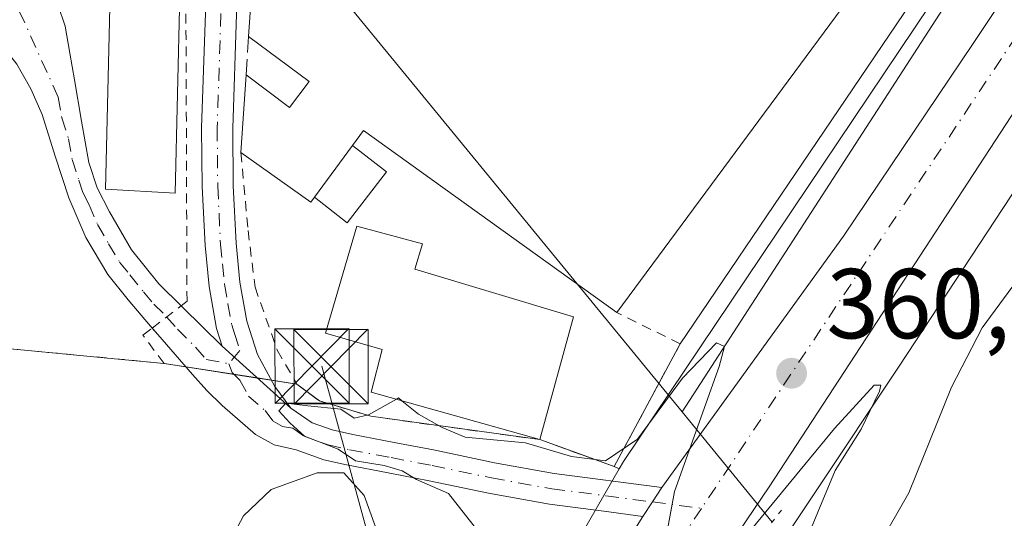
# Model space of a CAD drawing. Units: metres. Extents: x 597280 to 600750, y 4724489 to 4726851.
# Drawn here: x 597921 to 598021, y 4725912 to 4725962 of the extents above; entities that cross this region are included whole.
import ezdxf

# ---------------------------------------------------------------- set-up
doc = ezdxf.new("R2010")
doc.units = ezdxf.units.M
doc.header["$MEASUREMENT"] = 0
for name, pattern in [('DGN Style 2', [1.6480167562047852, 0.988810053722871, -0.6592067024819142]), ('DGN Style 3', [2.307223458686699, 1.648016756204785, -0.6592067024819142]), ('DGN Style 4', [2.6384748266838614, 1.318413404963828, -0.6592067024819142, 0.001648016756204785, -0.6592067024819142]), ('DGN Style 5', [1.1536117293433497, 0.4944050268614355, -0.6592067024819142])]:
    doc.linetypes.add(name, pattern=pattern)
for name, color, linetype, lineweight in [('Camino Cxs', 7, 'Continuous', 0), ('Camino eje', 30, 'DGN Style 4', 13), ('Carretera de calzada única Cxs', 7, 'Continuous', 13), ('Carretera de calzada única eje', 7, 'DGN Style 4', 0), ('Corriente natural lineal', 142, 'Continuous', 13), ('Cultivos herbáceos CxS', 92, 'Continuous', 0), ('Curva de nivel normal', 30, 'Continuous', 0), ('Edificación industrial Cxs', 135, 'Continuous', 13), ('Edificación ligera Cxs', 1, 'Continuous', 0), ('Huerta CxS', 92, 'Continuous', 0), ('Instalación sanitaria CxS', 9, 'Continuous', 0), ('Muro lineal', 1, 'DGN Style 3', 13), ('Núcleo urbano CxS', 7, 'Continuous', 0), ('Puente lineal', 2, 'DGN Style 5', 0), ('Punto de cota en terreno', 7, 'Continuous', 0), ('Recinto industrial CxS', 135, 'Continuous', 0), ('Rótulo de punto de cota en terreno', 7, 'Continuous', 0), ('Tendido', 6, 'Continuous', 0), ('Torre de tendido puntual', 7, 'Continuous', 0), ('Valla', 7, 'DGN Style 2', 0)]:
    doc.layers.add(name, color=color, linetype=linetype, lineweight=lineweight)
doc.styles.add('Style-Arial', font='txt')

# ---------------------------------------------------------------- blocks, each defined once
blk = doc.blocks.new('*U11')
at = {"layer": 'Cultivos herbáceos CxS', "color": 92, "linetype": 'Continuous', "lineweight": 0}
blk.add_polyline3d([(597923.9216, 4725796.751900001, 358.9495000000024), (597984.4225000005, 4725889.017300001, 359.6178999999975), (598009.9727999996, 4725927.362199999, 360.7019), (598056.7706000004, 4725998.5536, 362.2339000000065)], dxfattribs=at)
blk = doc.blocks.new('*U18')
at = {"layer": 'Núcleo urbano CxS', "color": 7, "linetype": 'Continuous', "lineweight": 0}
for points in [[(597871.1187000005, 4725749.376300001, 359.6248000000051), (597939.4165000003, 4725852.832900001, 359.0408000000025), (597939.4615000002, 4725852.899300001, 359.0427999999956), (597954.5515000002, 4725874.4794, 359.6750000000029), (597954.5954999998, 4725874.5405, 359.6766999999964), (597965.4556999998, 4725889.270099999, 359.6600000000035), (597967.9183, 4725893.025900001, 359.7581999999966), (597981.7089000001, 4725916.999399999, 360.1723000000056), (597982.1350999996, 4725917.740300001, 360.2360000000044), (598127.6212999999, 4726134.3693, 365.1245000000054)], [(598056.7706000004, 4725998.5536, 362.2339000000065), (598009.9727999996, 4725927.362199999, 360.7019), (597984.4225000005, 4725889.017300001, 359.6178999999975), (597923.9216, 4725796.751900001, 358.9495000000024)]]:
    blk.add_polyline3d(points, dxfattribs=at)
blk = doc.blocks.new('5PATER')
at = {"layer": 'Huerta CxS', "linetype": 'Continuous', "lineweight": 0}
h = blk.add_hatch(color=51, dxfattribs=at)
edge = h.paths.add_edge_path()
edge.add_ellipse((0, 0), major_axis=(-0.1095731443231308, -0.1110710700762829), ratio=0.9994222409660322, start_angle=0, end_angle=360)
blk = doc.blocks.new('*U28')
at = {"layer": 'Carretera de calzada única Cxs', "color": 7, "linetype": 'Continuous', "lineweight": 13}
for points in [[(598024.5701000001, 4725957.600099999, 361.0008999999991), (597996.8701, 4725915.1801, 360.2590999999957), (597980.9200999998, 4725891.6801, 359.8475000000035), (597921.9801000003, 4725800.9801, 359.0185999999958)], [(597873.6201, 4725747.720100001, 358.2661999999983), (597941.9200999998, 4725851.1801, 359.3136999999988), (597957.0100999996, 4725872.7601, 359.8635999999969), (597972.5301000001, 4725893.8101, 359.7176999999938), (597984.1101000002, 4725912.210100001, 359.880799999999), (597985.0667000003, 4725913.665899999, 360.0152999999991), (597986.0100999996, 4725915.130100001, 360.0901000000013), (598004.3701, 4725940.5001, 360.4103000000032), (598017.4401000004, 4725959.940099999, 360.7881999999955), (598060.0100999996, 4726023.960100001, 362.4275000000052)]]:
    blk.add_polyline3d(points, dxfattribs=at)
blk = doc.blocks.new('5TTEND')
at = {"layer": 'Instalación sanitaria CxS', "color": 7, "linetype": 'Continuous', "lineweight": 0}
for p, q in [((-0.375, 0.3754), (0.375, -0.3746)), ((0.3720000000000001, 0.3784000000000001), (-0.3720000000000001, -0.3776))]:
    blk.add_line(p, q, dxfattribs=at)
at = {"layer": 'Instalación sanitaria CxS', "color": 7, "linetype": 'Continuous', "lineweight": 0, "flags": 128}
blk.add_lwpolyline([(-0.375, -0.3746), (0.375, -0.3746), (0.375, 0.3754), (-0.375, 0.3754), (-0.3720000000000001, -0.3776)], dxfattribs=at)

msp = doc.modelspace()

# ---------------------------------------------------------------- linework, layer by layer
at = {"layer": 'Camino Cxs', "color": 7, "linetype": 'Continuous', "lineweight": 0, "extrusion": (-0.6443429713508946, -0.6725200063341615, 0.364059028662935), "elevation": -3563430.363538188, "flags": 128}
msp.add_lwpolyline([(-2837734.11122871, 1393271.594807337), (-2837733.917681905, 1393271.590619984), (-2837728.307241627, 1393271.367723938)], dxfattribs=at)
at = {"layer": 'Camino Cxs', "color": 7, "linetype": 'Continuous', "lineweight": 0, "extrusion": (-0.00925110099715816, 0.00831933542887075, 0.9999225998987934), "elevation": 34145.29038392811, "flags": 128}
msp.add_lwpolyline([(597919.364702147, 4725808.87659292), (597926.3154806601, 4725802.626376624)], dxfattribs=at)
msp.add_lwpolyline([(597919.364702147, 4725808.87659292), (597926.3154806601, 4725802.626376624)], dxfattribs=at)
at = {"layer": 'Camino Cxs', "color": 7, "linetype": 'Continuous', "lineweight": 0, "extrusion": (-0.8190057602182081, 0.5147433853009461, 0.2535129425065252), "elevation": 1942970.853411651, "flags": 128}
msp.add_lwpolyline([(-4319469.509871992, -508830.6505383936), (-4319467.768177152, -508830.7278644828), (-4319466.02657022, -508830.8669067151)], dxfattribs=at)
at = {"layer": 'Camino Cxs', "color": 7, "linetype": 'Continuous', "lineweight": 0}
for points in [[(597900.1401000004, 4726028.380100001, 362.4688000000024), (597905.5601000005, 4726020.7501, 362.2902999999933), (597911.0701000001, 4726013.200099999, 362.1912000000011), (597914.5000999998, 4726008.630100001, 362.0516000000061), (597918.0800999999, 4726004.190099999, 361.8782999999967), (597922.0701000001, 4725999.620100001, 361.6747000000032), (597926.1300999997, 4725995.110099999, 361.4063000000024), (597930.6901000004, 4725990.190099999, 361.2571000000025), (597935.2500999998, 4725985.2401, 361.300900000002), (597937.9600999998, 4725981.590100001, 361.0182000000059), (597940.3501000004, 4725977.670100001, 360.9492000000027), (597941.7401000002, 4725975.270099999, 360.9226999999955), (597942.7801000001, 4725972.700099999, 360.9336000000039), (597943.1801000005, 4725970.4901, 361.1560000000027), (597943.2301000003, 4725968.270099999, 361.334400000007), (597943.0701000001, 4725962.920100001, 361.9471000000049), (597942.6901000004, 4725951.390100001, 361.5338000000047), (597942.7401000002, 4725945.590100001, 362.5458999999973), (597943.0201000003, 4725939.790100001, 362.3873000000021), (597943.4200999998, 4725935.850099999, 361.0344000000041), (597944.1101000002, 4725931.9301, 360.4459000000061), (597945.2001, 4725928.540100001, 360.4667000000045), (597946.9301000005, 4725925.3201, 360.4517999999953), (597948.5701000001, 4725923.1501, 360.4609999999957)], [(597941.6201, 4725929.4001, 360.3447000000015), (597941.0601000005, 4725931.1801, 360.3962000000029), (597940.3000999996, 4725935.420100001, 360.761599999998), (597939.8901000004, 4725939.550100001, 361.4851999999955), (597939.6001000004, 4725945.5001, 362.2736000000005), (597939.5500999996, 4725951.420100001, 362.3905999999988), (597939.7401000002, 4725957.2601, 362.4707000000053), (597939.9301000005, 4725963.020099999, 362.1889999999985), (597940.0100999996, 4725965.690099999, 361.5322000000015), (597940.0900999998, 4725968.270099999, 361.0629999999946), (597940.0401, 4725970.170100001, 360.9756000000052), (597939.7500999998, 4725971.8201, 360.8993999999948), (597938.9101, 4725973.890100001, 360.8773999999976), (597937.6501000002, 4725976.0701, 360.8834000000061), (597935.3501000004, 4725979.8301, 361.0454000000027), (597932.8201000001, 4725983.2401, 361.2896000000038), (597928.3800999997, 4725988.0601, 361.3208000000013), (597923.8101000005, 4725993.0001, 361.6573999999964), (597919.7200999996, 4725997.540100001, 362.1478000000061)], [(597912.1061000006, 4725982.4638, 365.4342000000034), (597915.0201000003, 4725979.950099999, 362.9275000000052), (597917.4700999996, 4725977.840100001, 361.5736000000034), (597919.5201000003, 4725975.420100001, 361.3614999999991), (597921.0701000001, 4725972.600099999, 361.2042999999976), (597922.6601, 4725969.2301, 361.1015000000043), (597924.1401000004, 4725965.8201, 361.1149000000005), (597925.0701000001, 4725963.790100001, 361.1285999999964), (597925.7600999996, 4725961.690099999, 361.1389000000054), (597926.2401000002, 4725958.9801, 361.1358999999939), (597926.7001, 4725956.270099999, 361.1291999999958), (597927.4301000005, 4725952.100099999, 361.1144000000059), (597928.1700999998, 4725947.9301, 361.5160000000033), (597929.0100999996, 4725945.390100001, 361.5869999999995), (597930.2401000002, 4725942.960100001, 361.2740999999951), (597932.4501, 4725939.120100001, 360.8628000000026), (597935.2100999998, 4725935.690099999, 360.647100000002), (597937.4863999998, 4725933.475099999, 360.5562000000064)], [(597934.5579000004, 4725931.226100001, 360.7339000000065), (597934.4001000002, 4725931.4101, 360.7353000000003), (597932.1401000004, 4725934.0801, 360.777700000006), (597930.0900999998, 4725936.640100001, 360.8672999999981), (597927.8501000004, 4725940.360099999, 361.0111000000034), (597926.1300999997, 4725944.380100001, 361.1154999999999), (597924.7701000003, 4725948.5701, 361.1946000000025), (597923.4401000004, 4725952.780099999, 361.1208999999944), (597922.3000999996, 4725955.380100001, 361.0688999999985), (597920.8800999997, 4725957.870100001, 361.1119000000036), (597919.1501000002, 4725960.0601, 361.1604999999981), (597917.1001000004, 4725961.960100001, 361.1875), (597915.2001, 4725963.440099999, 361.2663999999932), (597913.1501000002, 4725964.670100001, 361.3766000000033), (597908.1101000002, 4725967.0701, 361.8606), (597905.9501, 4725967.8101, 362.0893000000069), (597903.8501000004, 4725968.6501, 362.4615000000049), (597902.8201000001, 4725969.610099999, 362.8080999999947), (597901.2600999996, 4725971.940099999, 363.809500000003), (597899.4118999997, 4725974.6873, 365.8050999999978)], [(597925.0701000001, 4725963.790100001, 361.1285999999964), (597925.7600999996, 4725961.690099999, 361.1389000000054), (597926.2401000002, 4725958.9801, 361.1358999999939), (597926.7001, 4725956.270099999, 361.1291999999958), (597927.4301000005, 4725952.100099999, 361.1144000000059), (597928.1700999998, 4725947.9301, 361.5160000000033), (597929.0100999996, 4725945.390100001, 361.5869999999995), (597930.2401000002, 4725942.960100001, 361.2740999999951), (597932.4501, 4725939.120100001, 360.8628000000026), (597935.2100999998, 4725935.690099999, 360.647100000002), (597937.6250999998, 4725933.340100001, 360.5522999999957), (597941.6201, 4725929.4001, 360.3447000000015), (597948.5701000001, 4725923.1501, 360.4609999999957), (597950.7200999996, 4725921.640100001, 360.5255000000034), (597952.7401000002, 4725920.950099999, 360.5878999999986), (597954.8101000005, 4725920.470100001, 360.6178000000073), (597958.9801000003, 4725919.6801, 360.7434999999969), (597963.1300999997, 4725918.890100001, 360.7991000000038), (597969.1300999997, 4725917.630100001, 360.2927999999956), (597975.1501000002, 4725916.550100001, 360.4661000000052), (597986.0100999996, 4725915.130100001, 360.0901000000013), (597985.0667000003, 4725913.665899999, 360.0152999999991), (597984.1101000002, 4725912.210100001, 359.880799999999), (597980.1700999998, 4725912.7301, 359.8271999999997), (597974.6700999998, 4725913.450099999, 360.037599999996), (597968.5301000001, 4725914.550100001, 360.069399999993), (597962.5201000003, 4725915.8101, 360.0301000000036), (597958.3901000004, 4725916.600099999, 360.0239000000001), (597954.1700999998, 4725917.4001, 360.0528999999952), (597951.8800999997, 4725917.9301, 360.1352000000043), (597949.1051000003, 4725918.940099999, 360.212400000004), (597946.8800999997, 4725919.440099999, 360.2007000000012), (597944.9801000003, 4725920.460100001, 360.238400000002), (597941.6101000002, 4725923.390100001, 360.3025999999954), (597940.0800999999, 4725924.9301, 360.4033999999957), (597938.6201, 4725926.520099999, 360.5571999999956), (597936.4301000005, 4725929.050100001, 360.709799999997), (597935.1140999999, 4725930.577099999, 360.7281999999978), (597934.4001000002, 4725931.4101, 360.7353000000003), (597932.1401000004, 4725934.0801, 360.777700000006), (597930.0900999998, 4725936.640100001, 360.8672999999981), (597927.8501000004, 4725940.360099999, 361.0111000000034), (597926.1300999997, 4725944.380100001, 361.1154999999999), (597924.7701000003, 4725948.5701, 361.1946000000025), (597923.4401000004, 4725952.780099999, 361.1208999999944), (597922.3000999996, 4725955.380100001, 361.0688999999985), (597920.8800999997, 4725957.870100001, 361.1119000000036)], [(597943.0701000001, 4725962.920100001, 361.9471000000049), (597942.6901000004, 4725951.390100001, 361.5338000000047), (597942.7401000002, 4725945.590100001, 362.5458999999973), (597943.0201000003, 4725939.790100001, 362.3873000000021), (597943.4200999998, 4725935.850099999, 361.0344000000041), (597944.1101000002, 4725931.9301, 360.4459000000061), (597945.2001, 4725928.540100001, 360.4667000000045), (597946.9301000005, 4725925.3201, 360.4517999999953), (597948.5701000001, 4725923.1501, 360.4609999999957), (597941.6201, 4725929.4001, 360.3447000000015), (597941.0601000005, 4725931.1801, 360.3962000000029), (597940.3000999996, 4725935.420100001, 360.761599999998), (597939.8901000004, 4725939.550100001, 361.4851999999955), (597939.6001000004, 4725945.5001, 362.2736000000005), (597939.5500999996, 4725951.420100001, 362.3905999999988), (597939.7401000002, 4725957.2601, 362.4707000000053), (597939.9301000005, 4725963.020099999, 362.1889999999985)], [(597984.1101000002, 4725912.210100001, 359.880799999999), (597980.1700999998, 4725912.7301, 359.8271999999997), (597974.6700999998, 4725913.450099999, 360.037599999996), (597968.5301000001, 4725914.550100001, 360.069399999993), (597962.5201000003, 4725915.8101, 360.0301000000036), (597958.3901000004, 4725916.600099999, 360.0239000000001), (597954.1700999998, 4725917.4001, 360.0528999999952), (597951.8800999997, 4725917.9301, 360.1352000000043), (597949.1051000003, 4725918.940099999, 360.212400000004), (597946.8800999997, 4725919.440099999, 360.2007000000012), (597944.9801000003, 4725920.460100001, 360.238400000002), (597941.6101000002, 4725923.390100001, 360.3025999999954), (597940.0800999999, 4725924.9301, 360.4033999999957), (597938.6201, 4725926.520099999, 360.5571999999956), (597936.4301000005, 4725929.050100001, 360.709799999997), (597935.1140999999, 4725930.577099999, 360.7281999999978), (597934.5579000004, 4725931.226100001, 360.7339000000065)], [(597948.5701000001, 4725923.1501, 360.4609999999957), (597950.7200999996, 4725921.640100001, 360.5255000000034), (597952.7401000002, 4725920.950099999, 360.5878999999986), (597954.8101000005, 4725920.470100001, 360.6178000000073), (597958.9801000003, 4725919.6801, 360.7434999999969), (597963.1300999997, 4725918.890100001, 360.7991000000038), (597969.1300999997, 4725917.630100001, 360.2927999999956), (597975.1501000002, 4725916.550100001, 360.4661000000052), (597986.0100999996, 4725915.130100001, 360.0901000000013)]]:
    msp.add_polyline3d(points, dxfattribs=at)
at = {"layer": 'Camino eje', "color": 30, "linetype": 'DGN Style 4', "lineweight": 13}
for points in [[(597906.3021, 4725978.908299999, 365.4091999999946), (597906.3031000001, 4725978.907299999, 365.4082999999956), (597914.3617000004, 4725970.631100001, 361.438599999994), (597921.1370999999, 4725963.2225, 361.0152999999991), (597925.0701000001, 4725954.5251, 361.1045000000013), (597925.4351000005, 4725952.440099999, 361.1192000000011), (597926.1001000004, 4725950.335100001, 361.146900000007), (597926.4700999996, 4725948.2501, 361.1705999999977), (597927.1501000002, 4725946.155099999, 361.125), (597927.5701000001, 4725944.8851, 361.0908999999957), (597928.1851000005, 4725943.670100001, 361.1434000000008), (597929.0450999998, 4725941.6601, 361.0485999999946), (597930.1501000002, 4725939.7401, 360.9734999999928), (597931.2701000003, 4725937.880100001, 360.7939000000042), (597932.2950999998, 4725936.600099999, 360.706600000005), (597933.6750999996, 4725934.8851, 360.6964000000008), (597934.7251000004, 4725933.645099999, 360.6717000000062), (597936.0151000004, 4725932.366699999, 360.6187999999966), (597937.1001000004, 4725931.1251, 360.6049000000057), (597938.9250999996, 4725929.295100001, 360.5390999999945), (597940.0201000003, 4725928.030099999, 360.4655999999959), (597942.3000999996, 4725927.623299999, 360.2608000000037)], [(597941.5000999998, 4725962.970100001, 361.696299999996), (597941.1201, 4725951.405099999, 361.8934000000008), (597941.1700999998, 4725945.545100001, 362.397100000002), (597941.4550999999, 4725939.670100001, 361.9795000000013), (597941.6551000001, 4725937.700099999, 361.2562999999937), (597941.8601000002, 4725935.6351, 360.8947000000044), (597942.2050999999, 4725933.675100001, 360.570200000002), (597942.5850999998, 4725931.5551, 360.3350000000065), (597942.8651000002, 4725930.665100001, 360.3353000000061), (597943.4101, 4725928.970100001, 360.3401000000013), (597942.3000999996, 4725927.623299999, 360.2608000000037)], [(597942.3000999996, 4725927.623299999, 360.2608000000037), (597942.6401000004, 4725926.735099999, 360.2538999999961), (597943.4051000001, 4725925.965100001, 360.2986999999994), (597944.2701000003, 4725924.3551, 360.3123000000051), (597945.9550999999, 4725922.890100001, 360.295100000003), (597946.7751000002, 4725921.8051, 360.2611000000034), (597947.7251000004, 4725921.295100001, 360.263300000006), (597948.7500999998, 4725921.1051, 360.3298000000068), (597949.9124999996, 4725920.290100001, 360.343200000003), (597951.3000999996, 4725919.7851, 360.3557000000001), (597952.3101000005, 4725919.440099999, 360.3472000000039), (597954.4901000002, 4725918.9351, 360.3166999999958), (597958.6851000005, 4725918.140100001, 360.2214999999997), (597962.8251, 4725917.350099999, 360.0207999999984), (597968.8300999999, 4725916.090100001, 360.1233000000066), (597974.9101, 4725915.0001, 360.2464000000036), (597980.3750999998, 4725914.2851, 360.1024000000034), (597985.0667000003, 4725913.665899999, 360.0152999999991), (597990.0251000002, 4725913.0209, 360.0625)]]:
    msp.add_polyline3d(points, dxfattribs=at)
at = {"layer": 'Carretera de calzada única Cxs', "color": 7, "linetype": 'Continuous', "lineweight": 13, "extrusion": (-0.8190057602182081, 0.5147433853009461, 0.2535129425065252), "elevation": 1942970.853411651, "flags": 128}
msp.add_lwpolyline([(-4319469.509871992, -508830.6505383936), (-4319467.768177152, -508830.7278644828), (-4319466.02657022, -508830.8669067151)], dxfattribs=at)
at = {"layer": 'Carretera de calzada única Cxs', "color": 7, "linetype": 'Continuous', "lineweight": 13}
for points in [[(598110.7494999999, 4726082.182700001, 364.2617999999929), (598102.5100999996, 4726070.7401, 363.9668999999994), (598081.2600999996, 4726042.9901, 363.3018000000012), (598066.5500999996, 4726020.0101, 362.692200000005), (598024.5701000001, 4725957.600099999, 361.0008999999991), (597996.8701, 4725915.1801, 360.2590999999957), (597980.9200999998, 4725891.6801, 359.8475000000035), (597921.9801000003, 4725800.9801, 359.0185999999958), (597919.2100999998, 4725796.3101, 358.9535999999935)], [(597986.0100999996, 4725915.130100001, 360.0901000000013), (598004.3701, 4725940.5001, 360.4103000000032), (598017.4401000004, 4725959.940099999, 360.7881999999955), (598060.0100999996, 4726023.960100001, 362.4275000000052)], [(597793.8011999996, 4725626.1611, 357.036500000002), (597797.0301000001, 4725631.090100001, 356.8758999999991), (597807.1001000004, 4725647.100099999, 357.446299999996), (597829.7500999998, 4725681.6601, 358.747000000003), (597873.6201, 4725747.720100001, 358.2661999999983), (597941.9200999998, 4725851.1801, 359.3136999999988), (597957.0100999996, 4725872.7601, 359.8635999999969), (597972.5301000001, 4725893.8101, 359.7176999999938), (597984.1101000002, 4725912.210100001, 359.880799999999)]]:
    msp.add_polyline3d(points, dxfattribs=at)
at = {"layer": 'Carretera de calzada única eje', "color": 7, "linetype": 'DGN Style 4', "lineweight": 0}
for points in [[(598105.5197000002, 4726086.490900001, 364.309500000003), (598096.1901000004, 4726072.770099999, 363.8582000000025), (598059.5701000001, 4726016.9301, 362.3874000000069), (598021.8201000001, 4725960.710100001, 360.9481999999989), (597990.0251000002, 4725913.0209, 360.0625)], [(597990.0251000002, 4725913.0209, 360.0625), (597971.5701000001, 4725885.340100001, 359.7572999999975), (597939.4600999998, 4725840.190099999, 359.4523999999947), (597932.2317000004, 4725828.8643, 359.2712000000029)]]:
    msp.add_polyline3d(points, dxfattribs=at)
at = {"layer": 'Corriente natural lineal', "color": 142, "linetype": 'Continuous', "lineweight": 13, "extrusion": (0.00434999701124751, -0.01009119682760432, 0.9999396208134713), "elevation": -44728.74502114374, "flags": 128}
msp.add_lwpolyline([(597927.8812977595, 4725776.647898719), (597927.878599525, 4725776.607096641), (597980.8321366948, 4725712.001607094)], dxfattribs=at)
at = {"layer": 'Corriente natural lineal', "color": 142, "linetype": 'Continuous', "lineweight": 13, "extrusion": (-0.008448071261986429, -0.01305455476092451, 0.99987909703721), "elevation": -66386.4594772791, "flags": 128}
msp.add_lwpolyline([(598011.3920390888, 4725523.106218282), (597969.7580580339, 4725458.778236616)], dxfattribs=at)
at = {"layer": 'Corriente natural lineal', "color": 142, "linetype": 'Continuous', "lineweight": 13, "extrusion": (0.007554853331444062, -0.009223603366550207, 0.9999289221400075), "elevation": -38712.10339667759, "flags": 128}
msp.add_lwpolyline([(597968.268848674, 4725766.70825678), (597977.373283058, 4725755.593583982)], dxfattribs=at)
at = {"layer": 'Cultivos herbáceos CxS', "color": 92, "linetype": 'Continuous', "lineweight": 0}
for points in [[(598065.8942, 4726005.997099999, 362.7927000000054), (598056.7706000004, 4725998.5536, 362.2339000000065), (598009.9727999996, 4725927.362199999, 360.7019), (597984.4225000005, 4725889.017300001, 359.6178999999975), (597923.9216, 4725796.751900001, 358.9495000000024)], [(597858.3123000005, 4725934.070699999, 373.3423999999941), (597863.8300999999, 4725933.920100001, 371.5838999999978), (597875.7600999996, 4725932.720100001, 368.4821999999986), (597891.1401000004, 4725931.380100001, 365.1233000000066), (597907.0100999996, 4725930.3301, 362.6693999999989), (597918.3901000004, 4725929.290100001, 361.7357999999949), (597922.3701, 4725928.920100001, 361.4956999999995), (597930.7600999996, 4725928.130100001, 361.0623999999953), (597935.7600999996, 4725927.6501, 360.707899999994), (597944.7528999997, 4725926.248500001, 360.3313999999955), (597949.1700999998, 4725925.5601, 360.460500000001), (597951.4401000004, 4725923.860099999, 360.5703999999969), (597956.6401000004, 4725922.3101, 360.5699000000022), (597973.7100999998, 4725919.960100001, 360.3668999999936), (597977.8203999996, 4725918.4749, 360.3187999999937), (597981.2100999998, 4725917.2501, 360.1946999999927), (597981.7089000001, 4725916.999399999, 360.1723000000056)], [(597863.8300999999, 4725933.920100001, 371.5838999999978), (597875.7600999996, 4725932.720100001, 368.4821999999986), (597891.1401000004, 4725931.380100001, 365.1233000000066), (597907.0100999996, 4725930.3301, 362.6693999999989), (597918.3901000004, 4725929.290100001, 361.7357999999949), (597922.3701, 4725928.920100001, 361.4956999999995), (597930.7600999996, 4725928.130100001, 361.0623999999953), (597935.7600999996, 4725927.6501, 360.707899999994), (597944.7528999997, 4725926.248500001, 360.3313999999955), (597949.1700999998, 4725925.5601, 360.460500000001), (597951.4401000004, 4725923.860099999, 360.5703999999969), (597956.6401000004, 4725922.3101, 360.5699000000022), (597973.7100999998, 4725919.960100001, 360.3668999999936), (597977.8203999996, 4725918.4749, 360.3187999999937), (597981.2100999998, 4725917.2501, 360.1946999999927), (597981.7089000001, 4725916.999399999, 360.1723000000056), (597967.9183, 4725893.025900001, 359.7581999999966), (597965.4556999998, 4725889.270099999, 359.6600000000035), (597954.5954999998, 4725874.5405, 359.6766999999964), (597954.5515000002, 4725874.4794, 359.6750000000029), (597939.4615000002, 4725852.899300001, 359.0427999999956), (597939.4165000003, 4725852.832900001, 359.0408000000025), (597871.1187000005, 4725749.376300001, 359.6248000000051)], [(597981.7089000001, 4725916.999399999, 360.1723000000056), (597967.9183, 4725893.025900001, 359.7581999999966), (597965.4556999998, 4725889.270099999, 359.6600000000035), (597954.5954999998, 4725874.5405, 359.6766999999964), (597954.5515000002, 4725874.4794, 359.6750000000029), (597939.4615000002, 4725852.899300001, 359.0427999999956), (597939.4165000003, 4725852.832900001, 359.0408000000025), (597871.1187000005, 4725749.376300001, 359.6248000000051), (597835.2627999998, 4725695.384, 359.3242999999929)]]:
    msp.add_polyline3d(points, dxfattribs=at)
at = {"layer": 'Curva de nivel normal', "color": 30, "linetype": 'Continuous', "lineweight": 0, "flags": 128}
for points, elevation in [([(598022.2999999998, 4725936.590100001), (598018.3600000005, 4725931.2501), (598015.2599999999, 4725925.2501), (598010.9699999997, 4725914.590100001), (598007.8899999997, 4725909.2501), (598007.1600000003, 4725906.850099999), (598007.9900000002, 4725905.300100001), (598010.7199999997, 4725906.520099999), (598012.4000000004, 4725905.960100001), (598013.8200000003, 4725900.800100001), (598013.7800000003, 4725892.540100001), (598012.0199999996, 4725882.2301), (598011.0599999996, 4725875.9001), (598009.3799999999, 4725869.390100001), (598007.4000000004, 4725863.4801), (598005.8499999996, 4725855.1501), (598002.8200000003, 4725844.9001), (597998.1500000004, 4725827.4801)], 365), ([(597959.7777000006, 4725923.8847), (597961.4400000004, 4725922.520099999), (597963.8200000003, 4725921.190099999), (597966.1699999999, 4725920.200099999), (597972.25, 4725919.620100001), (597976.9000000004, 4725918.270099999), (597980.3300000001, 4725917.8201), (597983.5700000003, 4725920.020099999), (597988.1200000001, 4725926.1501), (597991.5300000003, 4725929.7301), (597992.3300000001, 4725929.370100001), (597991.8200000003, 4725927.340100001), (597987.29, 4725914.720100001), (597985.9100000003, 4725907.220100001)], 360), ([(597994.6399999997, 4725910.370100001), (598003.4699999997, 4725921.0701), (598007.4600000001, 4725925.450099999), (598008.1200000001, 4725925.470100001), (598008.0099999999, 4725924.840100001), (598006.1500000004, 4725921.020099999), (598003.5199999996, 4725916.850099999), (598001.7800000003, 4725912.6501), (597999.9299999997, 4725908.1601)], 360), ([(597968.0300000003, 4725909.9901), (597964.4900000002, 4725914.520099999), (597961.2300000006, 4725915.920100001), (597959.79, 4725916.8201), (597957.9900000002, 4725917.350099999), (597955.0999999996, 4725917.800100001), (597953.3200000003, 4725919.0101), (597949.9500000002, 4725920.3201), (597948.4600000001, 4725921.6601), (597947.3399999999, 4725922.880100001), (597948.0599999996, 4725923.6501), (597950.2800000003, 4725923.380100001), (597953.5999999996, 4725923.020099999), (597954.9400000004, 4725922.130100001), (597956.3899999997, 4725922.450099999), (597959.2088000001, 4725924.0449)], 360), ([(597959.2088000001, 4725924.0449), (597959.4299999997, 4725924.170100001), (597959.7777000006, 4725923.8847)], 360), ([(597941.1100000005, 4725907.2601), (597943.7800000003, 4725912.2501), (597946.5599999996, 4725914.920100001), (597951.2199999997, 4725916.590100001), (597953.8899999997, 4725916.590100001), (597955.9600000001, 4725914.3301), (597957.6799999997, 4725909.5601)], 360)]:
    msp.add_lwpolyline(points, dxfattribs=dict(at, elevation=elevation))
at = {"layer": 'Edificación industrial Cxs', "color": 135, "linetype": 'Continuous', "lineweight": 13, "flags": 128}
for points, elevation in [([(597979.4600999998, 4726007.350099999), (598016.7401000002, 4725980.5101), (597981.4801000003, 4725932.780099999), (597955.9001000002, 4725951.1801), (597954.7901, 4725949.6501), (597950.9501, 4725944.420100001), (597950.5900999998, 4725943.9301), (597943.5100999996, 4725948.940099999), (597944.0301000001, 4725956.770099999), (597948.4301000005, 4725953.470100001), (597950.4001000002, 4725956.100099999), (597944.2901, 4725960.670100001), (597944.8701, 4725969.3301), (597947.4401000004, 4725971.920100001), (597967.3300999999, 4725991.9801), (597968.2801000001, 4725991.020099999)], 366.6750999999933), ([(597977.1001000004, 4725932.360099999), (597973.7100999998, 4725919.960100001), (597956.6700999998, 4725924.7601), (597957.7901, 4725929.0601), (597952.0500999996, 4725930.690099999), (597955.2301000003, 4725941.5001), (597961.8400999998, 4725939.720100001), (597961.0701000001, 4725937.170100001)], 365.6592999999993)]:
    msp.add_lwpolyline(points, close=True, dxfattribs=dict(at, elevation=elevation))
at = {"layer": 'Edificación industrial Cxs', "color": 135, "linetype": 'Continuous', "lineweight": 13, "extrusion": (0.01182301735175912, 0.01600432836649221, 0.9998020192689338), "elevation": 83069.72230810368, "flags": 128}
msp.add_lwpolyline([(2327116.755100388, -4155736.151950668), (2327116.755100388, -4155676.798641906)], dxfattribs=at)
at = {"layer": 'Edificación industrial Cxs', "color": 135, "linetype": 'Continuous', "lineweight": 13, "extrusion": (-0.2067068927928478, 0.1449623218412463, 0.9676043539165795), "elevation": 561838.4634603534, "flags": 128}
msp.add_lwpolyline([(-4212627.585844543, -2151824.371381334), (-4212635.00910018, -2151829.019432324), (-4212638.605246015, -2151828.381736363)], dxfattribs=at)
at = {"layer": 'Edificación industrial Cxs', "color": 135, "linetype": 'Continuous', "lineweight": 13, "extrusion": (-0.005861829215813627, -0.08826562061102379, 0.9960797253113807), "elevation": -420283.235119248, "flags": 128}
msp.add_lwpolyline([(283462.9737920274, 4736574.785807242), (283462.9737920273, 4736582.663939609)], dxfattribs=at)
at = {"layer": 'Edificación industrial Cxs', "color": 135, "linetype": 'Continuous', "lineweight": 13, "extrusion": (-0.2990105173568514, -0.4966157134767258, 0.8148408087706399), "elevation": -2525478.246952193, "flags": 128}
msp.add_lwpolyline([(-1925419.856507668, 3550597.220995537), (-1925451.261891711, 3550600.373398411), (-1925451.423630215, 3550598.062142325)], dxfattribs=at)
at = {"layer": 'Edificación industrial Cxs', "color": 135, "linetype": 'Continuous', "lineweight": 13, "extrusion": (-0.0672582196930237, 0.1347560504279915, 0.9885935154333017), "elevation": 596991.5111868726, "flags": 128}
msp.add_lwpolyline([(-2645512.271129974, -3916243.364674937), (-2645511.730198938, -3916243.083813929), (-2645507.632754508, -3916250.816455283)], dxfattribs=at)
at = {"layer": 'Edificación industrial Cxs', "color": 135, "linetype": 'Continuous', "lineweight": 13, "extrusion": (-0.1574924838352852, -0.2145014818955724, 0.9639425459019827), "elevation": -1107544.79123022, "flags": 128}
msp.add_lwpolyline([(-2314976.262965524, 4013268.688963389), (-2314976.262965524, 4013275.420003237)], dxfattribs=at)
at = {"layer": 'Edificación industrial Cxs', "color": 135, "linetype": 'Continuous', "lineweight": 13, "extrusion": (-0.03183516989727218, -0.1164472290887808, 0.9926865390419862), "elevation": -568997.2040516897, "flags": 128}
msp.add_lwpolyline([(-669464.5408045984, 4681887.741850019), (-669464.5408045982, 4681874.792100722)], dxfattribs=at)
at = {"layer": 'Edificación industrial Cxs', "color": 135, "linetype": 'Continuous', "lineweight": 13}
for points in [[(597937.3501000004, 4725964.940099999, 362.2544999999955), (597936.8800999997, 4725944.850099999, 361.946299999996), (597929.8300999999, 4725945.2301, 361.8168000000005), (597930.3101000005, 4725965.040100001, 362.1149000000005), (597937.3501000004, 4725964.940099999, 362.2544999999955)], [(597944.0301000001, 4725956.770099999, 362.7400000000052), (597948.4301000005, 4725953.470100001, 364.3003000000026), (597950.4001000002, 4725956.100099999, 366.6750999999931), (597944.2901, 4725960.670100001, 363.2042999999976)], [(597973.7100999998, 4725919.960100001, 362.3246999999974), (597956.6700999998, 4725924.7601, 362.3035999999993), (597957.7901, 4725929.0601, 365.0360999999975), (597952.0500999996, 4725930.690099999, 362.577099999995), (597955.2301000003, 4725941.5001, 363.3510999999999), (597961.8400999998, 4725939.720100001, 364.6457999999984), (597961.0701000001, 4725937.170100001, 365.6592999999993), (597977.1001000004, 4725932.360099999, 363.8880000000063)]]:
    msp.add_polyline3d(points, dxfattribs=at)
msp.add_3dface([(597937.3501000004, 4725964.940099999, 362.2544999999955), (597936.8800999997, 4725944.850099999, 362.2544999999955), (597929.8300999999, 4725945.2301, 362.2544999999955), (597930.3101000005, 4725965.040100001, 362.2544999999955)], dxfattribs=at)
at = {"layer": 'Edificación ligera Cxs', "color": 1, "linetype": 'Continuous', "lineweight": 0, "extrusion": (-0.1574924838352852, -0.2145014818955724, 0.9639425459019827), "elevation": -1107544.79123022, "flags": 128}
msp.add_lwpolyline([(-2314976.262965524, 4013268.688963389), (-2314976.262965524, 4013275.420003237)], dxfattribs=at)
at = {"layer": 'Edificación ligera Cxs', "color": 1, "linetype": 'Continuous', "lineweight": 0}
msp.add_polyline3d([(597954.7901, 4725949.6501, 364.956600000005), (597958.2200999996, 4725946.9801, 364.4428999999946), (597954.2401000002, 4725941.860099999, 362.9342000000034), (597950.9501, 4725944.420100001, 363.165399999998)], dxfattribs=at)
msp.add_3dface([(597950.9501, 4725944.420100001, 364.956600000005), (597954.7901, 4725949.6501, 364.956600000005), (597958.2200999996, 4725946.9801, 364.956600000005), (597954.2401000002, 4725941.860099999, 364.956600000005)], dxfattribs=at)
at = {"layer": 'Muro lineal', "color": 1, "linetype": 'DGN Style 3', "lineweight": 13, "extrusion": (-0.007846468896808127, -0.1176970335614885, 0.9930185502883002), "elevation": -560562.6342658835, "flags": 128}
msp.add_lwpolyline([(282253.7106308392, 4722112.25377083), (282253.7106308391, 4722108.317633828)], dxfattribs=at)
at = {"layer": 'Núcleo urbano CxS', "color": 7, "linetype": 'Continuous', "lineweight": 0}
for points in [[(598197.3120999997, 4726244.6699, 368.1647999999986), (598195.6836999999, 4726242.233100001, 368.1690999999992), (598173.7094000002, 4726209.793299999, 367.3190000000032), (598150.6331000002, 4726190.324300001, 366.5635000000038), (598150.4680000005, 4726190.077600001, 366.5583000000042), (598141.1749, 4726172.9253, 366.1570999999968), (598141.1623999998, 4726154.5297, 366.0516999999964), (598127.6212999999, 4726134.3693, 365.1245000000054), (597982.1350999996, 4725917.740300001, 360.2360000000044), (597981.7089000001, 4725916.999399999, 360.1723000000056)], [(598197.3120999997, 4726244.6699, 368.1647999999986), (598195.6836999999, 4726242.233100001, 368.1690999999992), (598173.7094000002, 4726209.793299999, 367.3190000000032), (598150.6331000002, 4726190.324300001, 366.5635000000038), (598150.4680000005, 4726190.077600001, 366.5583000000042), (598141.1749, 4726172.9253, 366.1570999999968), (598141.1623999998, 4726154.5297, 366.0516999999964), (598127.6212999999, 4726134.3693, 365.1245000000054), (597982.1350999996, 4725917.740300001, 360.2360000000044), (597981.7089000001, 4725916.999399999, 360.1723000000056)], [(598127.6212999999, 4726134.3693, 365.1245000000054), (597982.1350999996, 4725917.740300001, 360.2360000000044), (597981.7089000001, 4725916.999399999, 360.1723000000056), (597981.2100999998, 4725917.2501, 360.1946999999927), (597977.8203999996, 4725918.4749, 360.3187999999937), (597973.7100999998, 4725919.960100001, 360.3668999999936), (597956.6401000004, 4725922.3101, 360.5699000000022), (597951.4401000004, 4725923.860099999, 360.5703999999969), (597949.1700999998, 4725925.5601, 360.460500000001), (597944.7528999997, 4725926.248500001, 360.3313999999955), (597935.7600999996, 4725927.6501, 360.707899999994), (597930.7600999996, 4725928.130100001, 361.0623999999953), (597922.3701, 4725928.920100001, 361.4956999999995), (597918.3901000004, 4725929.290100001, 361.7357999999949), (597907.0100999996, 4725930.3301, 362.6693999999989), (597891.1401000004, 4725931.380100001, 365.1233000000066), (597875.7600999996, 4725932.720100001, 368.4821999999986), (597863.8300999999, 4725933.920100001, 371.5838999999978)], [(598065.8942, 4726005.997099999, 362.7927000000054), (598056.7706000004, 4725998.5536, 362.2339000000065), (598009.9727999996, 4725927.362199999, 360.7019), (597984.4225000005, 4725889.017300001, 359.6178999999975), (597923.9216, 4725796.751900001, 358.9495000000024)], [(597858.3123000005, 4725934.070699999, 373.3423999999941), (597863.8300999999, 4725933.920100001, 371.5838999999978), (597875.7600999996, 4725932.720100001, 368.4821999999986), (597891.1401000004, 4725931.380100001, 365.1233000000066), (597907.0100999996, 4725930.3301, 362.6693999999989), (597918.3901000004, 4725929.290100001, 361.7357999999949), (597922.3701, 4725928.920100001, 361.4956999999995), (597930.7600999996, 4725928.130100001, 361.0623999999953), (597935.7600999996, 4725927.6501, 360.707899999994), (597944.7528999997, 4725926.248500001, 360.3313999999955), (597949.1700999998, 4725925.5601, 360.460500000001), (597951.4401000004, 4725923.860099999, 360.5703999999969), (597956.6401000004, 4725922.3101, 360.5699000000022), (597973.7100999998, 4725919.960100001, 360.3668999999936), (597977.8203999996, 4725918.4749, 360.3187999999937), (597981.2100999998, 4725917.2501, 360.1946999999927), (597981.7089000001, 4725916.999399999, 360.1723000000056)], [(597981.7089000001, 4725916.999399999, 360.1723000000056), (597967.9183, 4725893.025900001, 359.7581999999966), (597965.4556999998, 4725889.270099999, 359.6600000000035), (597954.5954999998, 4725874.5405, 359.6766999999964), (597954.5515000002, 4725874.4794, 359.6750000000029), (597939.4615000002, 4725852.899300001, 359.0427999999956), (597939.4165000003, 4725852.832900001, 359.0408000000025), (597871.1187000005, 4725749.376300001, 359.6248000000051), (597835.2627999998, 4725695.384, 359.3242999999929)]]:
    msp.add_polyline3d(points, dxfattribs=at)
at = {"layer": 'Puente lineal', "color": 2, "linetype": 'DGN Style 5', "lineweight": 0, "extrusion": (0.003257112995838351, 0.004114316195428344, 0.9999862317138053), "elevation": 21752.19390343476, "flags": 128}
msp.add_lwpolyline([(597993.7695535826, 4725863.342722466), (597991.7587088773, 4725860.802700968)], dxfattribs=at)
at = {"layer": 'Recinto industrial CxS', "color": 135, "linetype": 'Continuous', "lineweight": 0, "extrusion": (0.0005128778905857332, 0.000757644823547224, 0.9999995814652078), "elevation": 4248.466326933538, "flags": 128}
msp.add_lwpolyline([(598024.7362283758, 4725982.617689364), (597987.606202179, 4725927.767673621)], dxfattribs=at)
at = {"layer": 'Recinto industrial CxS', "color": 135, "linetype": 'Continuous', "lineweight": 0, "extrusion": (-0.005172479615843602, -0.009614445222611033, 0.9999404021728922), "elevation": -48169.09754959778, "flags": 128}
msp.add_lwpolyline([(597981.7382233976, 4725684.931382827), (597979.5769947071, 4725680.91439716)], dxfattribs=at)
at = {"layer": 'Recinto industrial CxS', "color": 135, "linetype": 'Continuous', "lineweight": 0, "extrusion": (0.06493630399996304, -0.01011971084655671, 0.9978380970253673), "elevation": -8637.267315753765, "flags": 128}
msp.add_lwpolyline([(4761635.9458662, 136628.5881814261), (4761635.9458662, 136630.7945078048)], dxfattribs=at)
at = {"layer": 'Recinto industrial CxS', "color": 135, "linetype": 'Continuous', "lineweight": 0, "extrusion": (0.07652082306593168, -0.01192664415371337, 0.9969966493406802), "elevation": -10250.18283717091, "flags": 128}
msp.add_lwpolyline([(4761633.158613079, 136609.27805993), (4761633.158613079, 136614.2416018038)], dxfattribs=at)
at = {"layer": 'Recinto industrial CxS', "color": 135, "linetype": 'Continuous', "lineweight": 0, "extrusion": (-0.05661588420481899, 0.008822790789877551, 0.9983570503674447), "elevation": 8202.473889467452, "flags": 128}
msp.add_lwpolyline([(-4761636.562000317, -136626.536806035), (-4761636.562000317, -136628.9469612391)], dxfattribs=at)
at = {"layer": 'Recinto industrial CxS', "color": 135, "linetype": 'Continuous', "lineweight": 0, "extrusion": (-0.04797383475503545, 0.007476171379069513, 0.9988206135439974), "elevation": 7006.089041927822, "flags": 128}
msp.add_lwpolyline([(-4761636.220269927, -136703.6112443821), (-4761636.220269927, -136705.0117792801)], dxfattribs=at)
at = {"layer": 'Recinto industrial CxS', "color": 135, "linetype": 'Continuous', "lineweight": 0, "extrusion": (-0.1395497345368726, 0.02175235665960498, 0.9899761141413674), "elevation": 19713.59899993104, "flags": 128}
msp.add_lwpolyline([(-4761631.302050946, -135626.1670271341), (-4761631.302050945, -135628.8101417837)], dxfattribs=at)
at = {"layer": 'Recinto industrial CxS', "color": 135, "linetype": 'Continuous', "lineweight": 0, "extrusion": (0.1663125652844112, -0.1497535727899228, 0.9746353154206817), "elevation": -607919.7225965474, "flags": 128}
msp.add_lwpolyline([(3912131.980830748, 2649078.503291008), (3912122.755381245, 2649076.191842115), (3912119.750699902, 2649083.770963731)], dxfattribs=at)
at = {"layer": 'Recinto industrial CxS', "color": 135, "linetype": 'Continuous', "lineweight": 0}
for points in [[(597935.7600999996, 4725927.6501, 360.7957000000025), (597930.7600999996, 4725928.130100001, 361.0774999999995), (597922.3701, 4725928.920100001, 361.5197999999946), (597918.3901000004, 4725929.290100001, 361.7062000000006), (597907.0100999996, 4725930.3301, 362.7136000000028), (597891.1401000004, 4725931.380100001, 365.5329000000056), (597875.7600999996, 4725932.720100001, 368.530700000003), (597863.8300999999, 4725933.920100001, 371.5966999999946), (597857.6001000004, 4725934.090100001, 372.9765999999945), (597857.5701000001, 4725934.2601, 372.985400000005), (597854.7701000003, 4725962.4301, 372.3337000000029), (597856.1700999998, 4725963.5001, 371.5188000000053), (597887.6401000004, 4725987.4101, 365.1104999999953)], [(598025.0000999998, 4725984.4801, 361.1349999999948), (597987.8701, 4725929.630100001, 361.1956000000064), (597985.7094999999, 4725925.6139, 361.1457999999984), (597981.2100999998, 4725917.2501, 360.6285000000062), (597973.7100999998, 4725919.960100001, 362.3246999999974), (597956.6401000004, 4725922.3101, 361.1291999999958), (597951.4401000004, 4725923.860099999, 360.9714999999997), (597949.1700999998, 4725925.5601, 360.8457000000053), (597935.7600999996, 4725927.6501, 360.7957000000025), (597930.7600999996, 4725928.130100001, 361.0774999999995), (597922.3701, 4725928.920100001, 361.5197999999946), (597918.3901000004, 4725929.290100001, 361.7062000000006), (597907.0100999996, 4725930.3301, 362.7136000000028), (597891.1401000004, 4725931.380100001, 365.5329000000056), (597875.7600999996, 4725932.720100001, 368.530700000003), (597863.8300999999, 4725933.920100001, 371.5966999999946)], [(597973.7100999998, 4725919.960100001, 362.3246999999974), (597956.6401000004, 4725922.3101, 361.1291999999958), (597951.4401000004, 4725923.860099999, 360.9714999999997), (597949.1700999998, 4725925.5601, 360.8457000000053)]]:
    msp.add_polyline3d(points, dxfattribs=at)
at = {"layer": 'Tendido', "color": 6, "linetype": 'Continuous', "lineweight": 0, "extrusion": (0.8111982089661189, 0.2330888280138338, 0.5363087394638452), "elevation": 1586812.222151849, "flags": 128}
msp.add_lwpolyline([(4376802.265606134, -1007863.758816946), (4376851.816620694, -1007860.564586962), (4377004.975687755, -1007864.269467214)], dxfattribs=at)
at = {"layer": 'Valla', "color": 7, "linetype": 'DGN Style 2', "lineweight": 0}
for points in [[(597887.6401000004, 4725987.4101, 365.1104999999953), (597856.1700999998, 4725963.5001, 371.5188000000053), (597854.7701000003, 4725962.4301, 372.3337000000029), (597857.5701000001, 4725934.2601, 372.985400000005), (597857.6001000004, 4725934.090100001, 372.9765999999945), (597863.8300999999, 4725933.920100001, 371.5966999999946), (597875.7600999996, 4725932.720100001, 368.530700000003), (597891.1401000004, 4725931.380100001, 365.5329000000056), (597907.0100999996, 4725930.3301, 362.7136000000028), (597918.3901000004, 4725929.290100001, 361.7062000000006), (597922.3701, 4725928.920100001, 361.5197999999946), (597930.7600999996, 4725928.130100001, 361.0774999999995), (597935.7600999996, 4725927.6501, 360.7957000000025), (597933.6201, 4725930.5001, 360.8104000000022), (597934.5500999996, 4725931.220100001, 360.734500000006), (597937.4801000003, 4725933.470100001, 360.5564000000013), (597938.0701000001, 4725933.940099999, 360.5696000000025), (597937.9600999998, 4725963.520099999, 362.6407999999938), (597937.6401000004, 4725973.0601, 360.8638999999966), (597928.3501000004, 4725986.470100001, 361.3622999999934), (597925.5100999996, 4725984.4301, 361.6180000000023), (597920.2500999998, 4725987.4301, 364.0878999999986)], [(597943.5100999996, 4725948.940099999, 362.0430999999954), (597944.2301000003, 4725941.0701, 363.1057000000001), (597944.9401000004, 4725935.340100001, 361.0310999999929), (597947.1901000004, 4725928.9801, 360.6217000000034), (597949.1700999998, 4725925.5601, 360.8457000000053), (597951.4401000004, 4725923.860099999, 360.9714999999997), (597956.6401000004, 4725922.3101, 361.1291999999958), (597973.7100999998, 4725919.960100001, 362.3246999999974), (597981.2100999998, 4725917.2501, 360.6285000000062), (597987.8701, 4725929.630100001, 361.1956000000064), (597981.4801000003, 4725932.780099999, 364.4689999999973)]]:
    msp.add_polyline3d(points, dxfattribs=at)

# ---------------------------------------------------------------- block references
at = {"layer": 'Carretera de calzada única Cxs', "color": 7, "linetype": 'Continuous', "lineweight": 13}
msp.add_blockref('*U28', (0, 0), dxfattribs=at)
at = {"layer": 'Cultivos herbáceos CxS', "color": 92, "linetype": 'Continuous', "lineweight": 0}
msp.add_blockref('*U11', (0, 0), dxfattribs=at)
at = {"layer": 'Núcleo urbano CxS', "color": 7, "linetype": 'Continuous', "lineweight": 0}
msp.add_blockref('*U18', (0, 0), dxfattribs=at)
at = {"layer": 'Punto de cota en terreno', "color": 7, "linetype": 'Continuous', "lineweight": 0, "xscale": 10, "yscale": 10, "zscale": 10}
msp.add_blockref('5PATER', (597999.1200000001, 4725926.66, 360.2899999999936), dxfattribs=at)
at = {"layer": 'Torre de tendido puntual', "color": 7, "linetype": 'Continuous', "lineweight": 0, "xscale": 10, "yscale": 10, "zscale": 10}
for p in [(597950.6841000002, 4725927.383400001, 361.4940999999963), (597952.6024000002, 4725927.317299999, 362.0148000000045)]:
    msp.add_blockref('5TTEND', p, dxfattribs=at)

# ---------------------------------------------------------------- texts
at = {"layer": 'Rótulo de punto de cota en terreno', "color": 7, "linetype": 'Continuous', "lineweight": 0, "style": 'Style-Arial'}
msp.add_text('360,29', height=7.000000000000002, dxfattribs=at).set_placement((598002.6478000004, 4725930.187799999))

doc.saveas('drawing.dxf')
